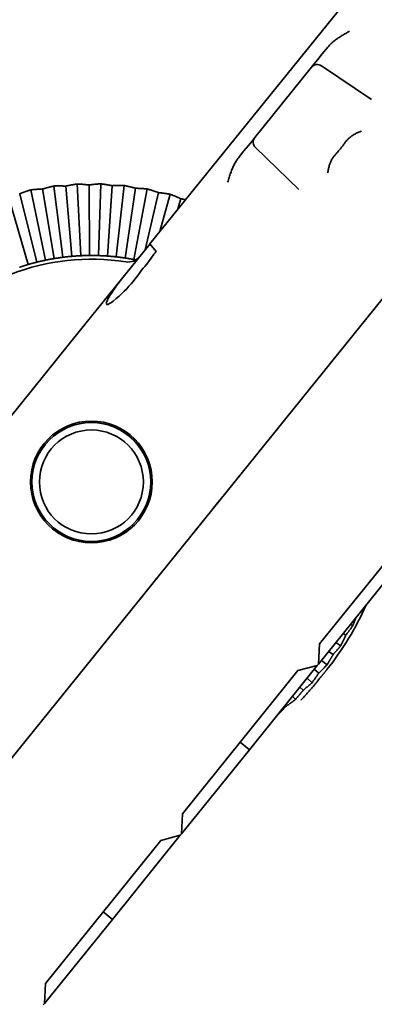
# Model space of a CAD drawing. Units: millimetres. Extents: x 0 to 26431, y 0 to 8410.
# Drawn here: x 4962 to 4985, y 3728 to 3794 of the extents above; entities that cross this region are included whole.
import ezdxf

# ---------------------------------------------------------------- set-up
doc = ezdxf.new("R2010")
doc.units = ezdxf.units.MM
doc.header["$LTSCALE"] = 10
doc.layers.add('Visible Edges(ISO)', color=7, linetype='Continuous', lineweight=35)

msp = doc.modelspace()

# ---------------------------------------------------------------- linework, layer by layer
at = {"layer": 'Visible Edges(ISO)'}
for p, q in [((5001.971, 3818.464), (4970.322, 3779.255)), ((5008.473, 3803.434), (4935.967, 3713.606)), ((4981.936, 3792.051), (4982.308, 3792.512)), ((4981.631, 3791.673), (4981.936, 3792.051)), ((4981.212, 3791.154), (4977.391, 3786.42)), ((4981.212, 3791.154), (4981.282, 3791.241)), ((4981.282, 3791.241), (4981.631, 3791.673)), ((4981.88, 3791.255), (4985.248, 3788.991)), ((4977.205, 3786.189), (4977.391, 3786.419)), ((4976.661, 3785.516), (4976.958, 3785.883)), ((4976.958, 3785.883), (4977.205, 3786.189)), ((4977.433, 3785.746), (4980.357, 3782.932)), ((4976.295, 3785.062), (4976.661, 3785.516)), ((4963.864, 3783.159), (4964.471, 3778.36)), ((4964.656, 3783.156), (4965.066, 3778.423)), ((4965.435, 3783.296), (4965.664, 3778.464)), ((4966.224, 3783.23), (4966.262, 3778.48)), ((4967.012, 3783.308), (4966.861, 3778.473)), ((4967.794, 3783.181), (4967.459, 3778.443)), ((4968.586, 3783.197), (4968.055, 3778.389)), ((4960.777, 3782.52), (4962.127, 3777.874)), ((4961.56, 3782.64), (4962.706, 3778.03)), ((4962.308, 3782.9), (4963.29, 3778.163)), ((4963.098, 3782.959), (4963.878, 3778.273)), ((4969.355, 3783.009), (4968.649, 3778.311)), ((4970.145, 3782.963), (4969.24, 3778.211)), ((4970.898, 3782.715), (4970.005, 3778.861)), ((4971.682, 3782.607), (4970.993, 3780.085)), ((4972.412, 3782.3), (4972.175, 3781.55)), ((4970.313, 3779.243), (4968.707, 3777.254)), ((4970.313, 3779.243), (4970.322, 3779.255)), ((4970.322, 3779.255), (4970.757, 3778.756)), ((4969.405, 3778.198), (4969.611, 3778.375)), ((4969.449, 3778.169), (4969.447, 3778.17)), ((4969.636, 3778.404), (4969.64, 3778.409)), ((4969.64, 3778.409), (4969.64, 3778.409)), ((4970.197, 3777.996), (4970.196, 3777.996)), ((4965.648, 3773.463), (4968.707, 3777.254)), ((4956.226, 3761.791), (4965.648, 3773.463)), ((4974.617, 3761.49), (4975.02, 3761.989)), ((4981.738, 3752.321), (4989.512, 3761.952)), ((4973.676, 3760.324), (4973.917, 3760.622)), ((4973.332, 3759.897), (4973.518, 3760.128)), ((4972.292, 3758.61), (4972.352, 3758.684)), ((4972.084, 3758.352), (4972.147, 3758.43)), ((4971.382, 3757.482), (4971.382, 3757.482)), ((4970.522, 3756.416), (4970.768, 3756.721)), ((4970.878, 3756.858), (4971.106, 3757.14)), ((4981.671, 3750.965), (4986.248, 3756.634)), ((4969.42, 3755.051), (4969.823, 3755.551)), ((4983.988, 3753.555), (4983.832, 3753.641)), ((4983.519, 3752.917), (4983.336, 3753.027)), ((4981.738, 3752.321), (4981.671, 3750.965)), ((4983.174, 3752.204), (4982.846, 3752.42)), ((4982.657, 3751.604), (4982.359, 3751.817)), ((4977.022, 3745.204), (4981.599, 3750.875)), ((4980.287, 3750.524), (4981.599, 3750.875)), ((4981.695, 3750.363), (4981.392, 3750.618)), ((4981.599, 3750.875), (4981.671, 3750.965)), ((4982.258, 3750.921), (4981.875, 3751.217)), ((4972.511, 3740.89), (4980.287, 3750.524)), ((4981.243, 3749.713), (4980.907, 3750.018)), ((4980.638, 3749.202), (4980.421, 3749.415)), ((4980.136, 3748.589), (4979.931, 3748.808)), ((4979.494, 3748.126), (4979.435, 3748.194)), ((4978.945, 3747.555), (4978.892, 3747.521)), ((4978.945, 3747.555), (4978.932, 3747.571)), ((4976.399, 3745.707), (4977.022, 3745.204)), ((4972.445, 3739.534), (4977.022, 3745.204)), ((4972.511, 3740.89), (4972.445, 3739.534)), ((4967.795, 3733.773), (4972.372, 3739.444)), ((4971.061, 3739.093), (4972.372, 3739.444)), ((4972.372, 3739.444), (4972.445, 3739.534)), ((4963.285, 3729.459), (4971.061, 3739.093)), ((4967.173, 3734.276), (4967.795, 3733.773)), ((4963.218, 3728.103), (4967.795, 3733.773)), ((4963.285, 3729.459), (4963.218, 3728.103)), ((4963.146, 3728.013), (4963.218, 3728.103))]:
    msp.add_line(p, q, dxfattribs=at)
at = {"layer": 'Visible Edges(ISO)', "flags": 128}
for points in [[(4983.767, 3793.579), (4983.703, 3793.543), (4983.639, 3793.507), (4983.575, 3793.471), (4983.511, 3793.435), (4983.447, 3793.398), (4983.384, 3793.361), (4983.321, 3793.324), (4983.258, 3793.286), (4983.195, 3793.247), (4983.133, 3793.208), (4983.071, 3793.168), (4983.01, 3793.127), (4982.949, 3793.085), (4982.889, 3793.043), (4982.83, 3792.999), (4982.77, 3792.954), (4982.711, 3792.907), (4982.652, 3792.858), (4982.594, 3792.808), (4982.536, 3792.755), (4982.478, 3792.699), (4982.42, 3792.64), (4982.364, 3792.578), (4982.308, 3792.512)], [(4984.574, 3786.854), (4984.512, 3786.833), (4984.452, 3786.811), (4984.393, 3786.787), (4984.336, 3786.763), (4984.279, 3786.737), (4984.224, 3786.711), (4984.17, 3786.683), (4984.117, 3786.654), (4984.065, 3786.624), (4984.014, 3786.593), (4983.965, 3786.56), (4983.917, 3786.527), (4983.871, 3786.493), (4983.825, 3786.458), (4983.782, 3786.422), (4983.739, 3786.386), (4983.698, 3786.348), (4983.659, 3786.31), (4983.621, 3786.271), (4983.585, 3786.232), (4983.55, 3786.191), (4983.517, 3786.15), (4983.485, 3786.108), (4983.454, 3786.066)], [(4983.454, 3786.066), (4983.43, 3786.032), (4983.407, 3785.999), (4983.383, 3785.966), (4983.359, 3785.933), (4983.334, 3785.9), (4983.31, 3785.867), (4983.285, 3785.834), (4983.26, 3785.802), (4983.235, 3785.77), (4983.21, 3785.737), (4983.185, 3785.705), (4983.159, 3785.673), (4983.133, 3785.642), (4983.107, 3785.61), (4983.081, 3785.579), (4983.055, 3785.547), (4983.029, 3785.516), (4983.002, 3785.485), (4982.975, 3785.454), (4982.948, 3785.424), (4982.921, 3785.393), (4982.893, 3785.363), (4982.866, 3785.333), (4982.838, 3785.302)], [(4976.295, 3785.062), (4976.255, 3785.011), (4976.216, 3784.958), (4976.178, 3784.903), (4976.141, 3784.847), (4976.106, 3784.788), (4976.071, 3784.728), (4976.037, 3784.667), (4976.003, 3784.603), (4975.971, 3784.538), (4975.939, 3784.472), (4975.909, 3784.404), (4975.878, 3784.335), (4975.849, 3784.264), (4975.821, 3784.192), (4975.793, 3784.119), (4975.765, 3784.044), (4975.738, 3783.969), (4975.712, 3783.892), (4975.686, 3783.814), (4975.66, 3783.736), (4975.635, 3783.656), (4975.61, 3783.575), (4975.585, 3783.493), (4975.56, 3783.411)], [(4982.838, 3785.302), (4982.803, 3785.263), (4982.768, 3785.223), (4982.735, 3785.182), (4982.703, 3785.139), (4982.672, 3785.095), (4982.642, 3785.05), (4982.613, 3785.004), (4982.585, 3784.956), (4982.558, 3784.907), (4982.533, 3784.856), (4982.508, 3784.805), (4982.484, 3784.752), (4982.462, 3784.698), (4982.441, 3784.643), (4982.421, 3784.587), (4982.403, 3784.53), (4982.386, 3784.473), (4982.37, 3784.414), (4982.355, 3784.354), (4982.342, 3784.293), (4982.33, 3784.232), (4982.32, 3784.169), (4982.311, 3784.106), (4982.303, 3784.041)], [(4963.098, 3782.959), (4963.127, 3782.967), (4963.157, 3782.976), (4963.186, 3782.984), (4963.216, 3782.992), (4963.247, 3783.001), (4963.277, 3783.009), (4963.308, 3783.018), (4963.339, 3783.026), (4963.37, 3783.034), (4963.401, 3783.043), (4963.433, 3783.051), (4963.465, 3783.06), (4963.497, 3783.068), (4963.529, 3783.076), (4963.561, 3783.085), (4963.594, 3783.093), (4963.627, 3783.101), (4963.66, 3783.11), (4963.693, 3783.118), (4963.727, 3783.126), (4963.761, 3783.135), (4963.795, 3783.143), (4963.829, 3783.151), (4963.864, 3783.159)], [(4963.864, 3783.159), (4963.899, 3783.16), (4963.935, 3783.16), (4963.97, 3783.161), (4964.005, 3783.161), (4964.039, 3783.162), (4964.074, 3783.162), (4964.108, 3783.162), (4964.142, 3783.162), (4964.175, 3783.162), (4964.209, 3783.162), (4964.242, 3783.162), (4964.275, 3783.162), (4964.308, 3783.162), (4964.341, 3783.162), (4964.373, 3783.161), (4964.406, 3783.161), (4964.438, 3783.16), (4964.469, 3783.16), (4964.501, 3783.159), (4964.532, 3783.159), (4964.564, 3783.158), (4964.595, 3783.157), (4964.625, 3783.157), (4964.656, 3783.156)], [(4964.656, 3783.156), (4964.686, 3783.162), (4964.716, 3783.168), (4964.746, 3783.174), (4964.777, 3783.18), (4964.808, 3783.186), (4964.839, 3783.192), (4964.87, 3783.198), (4964.902, 3783.204), (4964.934, 3783.21), (4964.965, 3783.216), (4964.998, 3783.222), (4965.03, 3783.228), (4965.063, 3783.233), (4965.095, 3783.239), (4965.128, 3783.245), (4965.162, 3783.251), (4965.195, 3783.256), (4965.229, 3783.262), (4965.263, 3783.268), (4965.297, 3783.273), (4965.331, 3783.279), (4965.365, 3783.285), (4965.4, 3783.29), (4965.435, 3783.296)], [(4965.435, 3783.296), (4965.471, 3783.293), (4965.506, 3783.291), (4965.541, 3783.289), (4965.575, 3783.287), (4965.61, 3783.284), (4965.644, 3783.282), (4965.678, 3783.279), (4965.712, 3783.277), (4965.745, 3783.274), (4965.779, 3783.272), (4965.812, 3783.269), (4965.845, 3783.266), (4965.878, 3783.263), (4965.91, 3783.26), (4965.943, 3783.258), (4965.975, 3783.255), (4966.007, 3783.252), (4966.038, 3783.249), (4966.07, 3783.246), (4966.101, 3783.243), (4966.132, 3783.239), (4966.163, 3783.236), (4966.194, 3783.233), (4966.224, 3783.23)], [(4966.224, 3783.23), (4966.255, 3783.234), (4966.285, 3783.237), (4966.316, 3783.241), (4966.347, 3783.245), (4966.378, 3783.248), (4966.41, 3783.252), (4966.442, 3783.255), (4966.473, 3783.259), (4966.506, 3783.262), (4966.538, 3783.265), (4966.57, 3783.269), (4966.603, 3783.272), (4966.636, 3783.275), (4966.669, 3783.279), (4966.703, 3783.282), (4966.736, 3783.285), (4966.77, 3783.288), (4966.804, 3783.291), (4966.838, 3783.294), (4966.873, 3783.297), (4966.907, 3783.3), (4966.942, 3783.303), (4966.977, 3783.305), (4967.012, 3783.308)], [(4967.012, 3783.308), (4967.047, 3783.303), (4967.082, 3783.298), (4967.117, 3783.293), (4967.151, 3783.288), (4967.185, 3783.283), (4967.219, 3783.278), (4967.253, 3783.273), (4967.287, 3783.268), (4967.32, 3783.262), (4967.353, 3783.257), (4967.386, 3783.252), (4967.419, 3783.247), (4967.451, 3783.241), (4967.483, 3783.236), (4967.515, 3783.23), (4967.547, 3783.225), (4967.579, 3783.22), (4967.61, 3783.214), (4967.641, 3783.209), (4967.672, 3783.203), (4967.703, 3783.198), (4967.734, 3783.192), (4967.764, 3783.186), (4967.794, 3783.181)], [(4967.794, 3783.181), (4967.825, 3783.182), (4967.855, 3783.183), (4967.886, 3783.185), (4967.918, 3783.186), (4967.949, 3783.187), (4967.981, 3783.188), (4968.013, 3783.189), (4968.045, 3783.19), (4968.077, 3783.191), (4968.109, 3783.192), (4968.142, 3783.192), (4968.175, 3783.193), (4968.208, 3783.194), (4968.241, 3783.194), (4968.275, 3783.195), (4968.308, 3783.195), (4968.342, 3783.196), (4968.377, 3783.196), (4968.411, 3783.197), (4968.445, 3783.197), (4968.48, 3783.197), (4968.515, 3783.197), (4968.55, 3783.197), (4968.586, 3783.197)], [(4968.586, 3783.197), (4968.62, 3783.189), (4968.655, 3783.182), (4968.689, 3783.174), (4968.723, 3783.166), (4968.756, 3783.158), (4968.79, 3783.151), (4968.823, 3783.143), (4968.856, 3783.135), (4968.889, 3783.127), (4968.921, 3783.119), (4968.954, 3783.112), (4968.986, 3783.104), (4969.018, 3783.096), (4969.05, 3783.088), (4969.081, 3783.08), (4969.112, 3783.072), (4969.143, 3783.064), (4969.174, 3783.056), (4969.205, 3783.048), (4969.235, 3783.04), (4969.266, 3783.032), (4969.296, 3783.025), (4969.325, 3783.017), (4969.355, 3783.009)], [(4961.53, 3782.636), (4961.56, 3782.64)], [(4961.56, 3782.64), (4961.589, 3782.651), (4961.618, 3782.662), (4961.647, 3782.672), (4961.676, 3782.683), (4961.706, 3782.694), (4961.735, 3782.705), (4961.765, 3782.715), (4961.796, 3782.726), (4961.826, 3782.737), (4961.857, 3782.748), (4961.887, 3782.759), (4961.918, 3782.77), (4961.95, 3782.78), (4961.981, 3782.791), (4962.013, 3782.802), (4962.045, 3782.813), (4962.077, 3782.824), (4962.109, 3782.835), (4962.142, 3782.846), (4962.175, 3782.857), (4962.208, 3782.868), (4962.241, 3782.878), (4962.274, 3782.889), (4962.308, 3782.9)], [(4962.308, 3782.9), (4962.343, 3782.904), (4962.378, 3782.907), (4962.413, 3782.91), (4962.448, 3782.913), (4962.482, 3782.916), (4962.516, 3782.919), (4962.55, 3782.922), (4962.584, 3782.925), (4962.618, 3782.928), (4962.651, 3782.93), (4962.684, 3782.933), (4962.717, 3782.935), (4962.75, 3782.938), (4962.783, 3782.94), (4962.815, 3782.942), (4962.847, 3782.944), (4962.879, 3782.946), (4962.911, 3782.948), (4962.943, 3782.95), (4962.974, 3782.952), (4963.005, 3782.954), (4963.036, 3782.956), (4963.067, 3782.957), (4963.098, 3782.959)], [(4969.355, 3783.009), (4969.386, 3783.008), (4969.416, 3783.006), (4969.447, 3783.005), (4969.479, 3783.004), (4969.51, 3783.003), (4969.542, 3783.001), (4969.573, 3783), (4969.605, 3782.998), (4969.638, 3782.996), (4969.67, 3782.995), (4969.703, 3782.993), (4969.736, 3782.991), (4969.769, 3782.989), (4969.802, 3782.987), (4969.835, 3782.985), (4969.869, 3782.983), (4969.903, 3782.981), (4969.937, 3782.978), (4969.971, 3782.976), (4970.006, 3782.973), (4970.04, 3782.971), (4970.075, 3782.968), (4970.11, 3782.965), (4970.145, 3782.963)], [(4970.145, 3782.963), (4970.179, 3782.952), (4970.213, 3782.942), (4970.246, 3782.932), (4970.28, 3782.921), (4970.312, 3782.911), (4970.345, 3782.901), (4970.378, 3782.89), (4970.41, 3782.88), (4970.442, 3782.869), (4970.474, 3782.859), (4970.506, 3782.849), (4970.537, 3782.838), (4970.568, 3782.828), (4970.599, 3782.818), (4970.63, 3782.807), (4970.661, 3782.797), (4970.691, 3782.787), (4970.721, 3782.776), (4970.751, 3782.766), (4970.781, 3782.756), (4970.81, 3782.745), (4970.84, 3782.735), (4970.869, 3782.725), (4970.898, 3782.715)], [(4970.898, 3782.715), (4970.928, 3782.711), (4970.959, 3782.707), (4970.989, 3782.704), (4971.02, 3782.7), (4971.052, 3782.696), (4971.083, 3782.692), (4971.115, 3782.688), (4971.146, 3782.684), (4971.178, 3782.68), (4971.211, 3782.676), (4971.243, 3782.672), (4971.276, 3782.667), (4971.308, 3782.663), (4971.341, 3782.658), (4971.375, 3782.653), (4971.408, 3782.649), (4971.442, 3782.644), (4971.475, 3782.639), (4971.509, 3782.634), (4971.543, 3782.628), (4971.578, 3782.623), (4971.612, 3782.618), (4971.647, 3782.612), (4971.682, 3782.607)], [(4971.682, 3782.607), (4971.715, 3782.594), (4971.748, 3782.581), (4971.78, 3782.568), (4971.812, 3782.555), (4971.844, 3782.542), (4971.876, 3782.529), (4971.908, 3782.516), (4971.939, 3782.503), (4971.97, 3782.49), (4972.001, 3782.478), (4972.032, 3782.465), (4972.063, 3782.452), (4972.093, 3782.439), (4972.123, 3782.426), (4972.153, 3782.414), (4972.183, 3782.401), (4972.212, 3782.388), (4972.241, 3782.376), (4972.27, 3782.363), (4972.299, 3782.35), (4972.328, 3782.338), (4972.356, 3782.325), (4972.384, 3782.313), (4972.412, 3782.3)], [(4972.412, 3782.3), (4972.425, 3782.298), (4972.438, 3782.295), (4972.451, 3782.293), (4972.464, 3782.29), (4972.477, 3782.288), (4972.49, 3782.285), (4972.502, 3782.283), (4972.516, 3782.28), (4972.529, 3782.277), (4972.542, 3782.275), (4972.555, 3782.272), (4972.568, 3782.269), (4972.581, 3782.267), (4972.594, 3782.264), (4972.608, 3782.261), (4972.621, 3782.258), (4972.634, 3782.256), (4972.648, 3782.253), (4972.661, 3782.25), (4972.674, 3782.247), (4972.688, 3782.244), (4972.701, 3782.242), (4972.715, 3782.239), (4972.728, 3782.236)], [(4965.066, 3778.423), (4965.042, 3778.421), (4965.018, 3778.419), (4964.994, 3778.417), (4964.97, 3778.415), (4964.946, 3778.413), (4964.922, 3778.41), (4964.897, 3778.408), (4964.873, 3778.405), (4964.848, 3778.403), (4964.824, 3778.401), (4964.799, 3778.398), (4964.774, 3778.395), (4964.749, 3778.393), (4964.724, 3778.39), (4964.699, 3778.387), (4964.674, 3778.384), (4964.649, 3778.382), (4964.624, 3778.379), (4964.599, 3778.376), (4964.573, 3778.373), (4964.548, 3778.37), (4964.522, 3778.366), (4964.496, 3778.363), (4964.471, 3778.36)], [(4965.664, 3778.464), (4965.638, 3778.462), (4965.612, 3778.461), (4965.586, 3778.46), (4965.561, 3778.458), (4965.535, 3778.457), (4965.509, 3778.455), (4965.484, 3778.454), (4965.459, 3778.452), (4965.434, 3778.451), (4965.409, 3778.449), (4965.384, 3778.448), (4965.359, 3778.446), (4965.334, 3778.444), (4965.309, 3778.443), (4965.284, 3778.441), (4965.26, 3778.439), (4965.235, 3778.437), (4965.211, 3778.435), (4965.187, 3778.433), (4965.162, 3778.432), (4965.138, 3778.43), (4965.114, 3778.428), (4965.09, 3778.426), (4965.066, 3778.423)], [(4966.262, 3778.48), (4966.238, 3778.48), (4966.214, 3778.48), (4966.19, 3778.479), (4966.166, 3778.479), (4966.141, 3778.479), (4966.117, 3778.478), (4966.093, 3778.478), (4966.068, 3778.477), (4966.043, 3778.477), (4966.019, 3778.476), (4965.994, 3778.476), (4965.969, 3778.475), (4965.944, 3778.474), (4965.919, 3778.473), (4965.894, 3778.473), (4965.869, 3778.472), (4965.843, 3778.471), (4965.818, 3778.47), (4965.792, 3778.469), (4965.767, 3778.468), (4965.741, 3778.467), (4965.715, 3778.466), (4965.69, 3778.465), (4965.664, 3778.464)], [(4966.861, 3778.473), (4966.835, 3778.474), (4966.809, 3778.475), (4966.783, 3778.475), (4966.758, 3778.476), (4966.732, 3778.477), (4966.707, 3778.477), (4966.681, 3778.478), (4966.656, 3778.478), (4966.631, 3778.479), (4966.606, 3778.479), (4966.581, 3778.479), (4966.556, 3778.48), (4966.531, 3778.48), (4966.506, 3778.48), (4966.481, 3778.48), (4966.456, 3778.48), (4966.432, 3778.48), (4966.407, 3778.481), (4966.383, 3778.481), (4966.359, 3778.481), (4966.334, 3778.48), (4966.31, 3778.48), (4966.286, 3778.48), (4966.262, 3778.48)], [(4967.459, 3778.443), (4967.435, 3778.444), (4967.411, 3778.446), (4967.387, 3778.447), (4967.363, 3778.449), (4967.339, 3778.451), (4967.314, 3778.452), (4967.29, 3778.454), (4967.265, 3778.455), (4967.241, 3778.456), (4967.216, 3778.458), (4967.191, 3778.459), (4967.166, 3778.46), (4967.141, 3778.462), (4967.116, 3778.463), (4967.091, 3778.464), (4967.066, 3778.465), (4967.041, 3778.466), (4967.015, 3778.467), (4966.99, 3778.468), (4966.964, 3778.469), (4966.939, 3778.47), (4966.913, 3778.471), (4966.887, 3778.472), (4966.861, 3778.473)], [(4968.055, 3778.389), (4968.03, 3778.391), (4968.004, 3778.394), (4967.978, 3778.397), (4967.953, 3778.4), (4967.927, 3778.402), (4967.902, 3778.405), (4967.877, 3778.407), (4967.851, 3778.41), (4967.826, 3778.412), (4967.801, 3778.415), (4967.776, 3778.417), (4967.751, 3778.419), (4967.727, 3778.421), (4967.702, 3778.423), (4967.677, 3778.426), (4967.653, 3778.428), (4967.628, 3778.43), (4967.604, 3778.432), (4967.58, 3778.434), (4967.555, 3778.435), (4967.531, 3778.437), (4967.507, 3778.439), (4967.483, 3778.441), (4967.459, 3778.443)], [(4970.757, 3778.756), (4970.669, 3778.67), (4970.591, 3778.569), (4970.515, 3778.46), (4970.44, 3778.347), (4970.362, 3778.23), (4970.28, 3778.111), (4970.193, 3777.991), (4970.096, 3777.87), (4969.99, 3777.748), (4969.878, 3777.623), (4969.767, 3777.49), (4969.658, 3777.348), (4969.548, 3777.198), (4969.436, 3777.044), (4969.318, 3776.888), (4969.193, 3776.729), (4969.058, 3776.569), (4968.914, 3776.408), (4968.761, 3776.246), (4968.599, 3776.081), (4968.428, 3775.915), (4968.246, 3775.748), (4968.054, 3775.58), (4967.851, 3775.412)], [(4962.127, 3777.874), (4962.103, 3777.867), (4962.078, 3777.86), (4962.053, 3777.853), (4962.028, 3777.845), (4962.004, 3777.838), (4961.979, 3777.831), (4961.955, 3777.823), (4961.931, 3777.816), (4961.907, 3777.809), (4961.883, 3777.801), (4961.859, 3777.794), (4961.835, 3777.786), (4961.811, 3777.779), (4961.788, 3777.771), (4961.764, 3777.764), (4961.74, 3777.756), (4961.717, 3777.749), (4961.694, 3777.741), (4961.671, 3777.734), (4961.647, 3777.726), (4961.624, 3777.719), (4961.601, 3777.711), (4961.579, 3777.704), (4961.556, 3777.696)], [(4962.706, 3778.03), (4962.682, 3778.025), (4962.659, 3778.019), (4962.636, 3778.013), (4962.612, 3778.007), (4962.589, 3778.001), (4962.565, 3777.995), (4962.541, 3777.988), (4962.517, 3777.982), (4962.494, 3777.976), (4962.47, 3777.97), (4962.446, 3777.963), (4962.422, 3777.957), (4962.398, 3777.95), (4962.373, 3777.944), (4962.349, 3777.937), (4962.325, 3777.93), (4962.3, 3777.924), (4962.276, 3777.917), (4962.251, 3777.91), (4962.227, 3777.903), (4962.202, 3777.896), (4962.177, 3777.889), (4962.152, 3777.882), (4962.127, 3777.874)], [(4963.29, 3778.163), (4963.264, 3778.158), (4963.239, 3778.153), (4963.214, 3778.147), (4963.188, 3778.142), (4963.163, 3778.137), (4963.139, 3778.131), (4963.114, 3778.126), (4963.089, 3778.12), (4963.064, 3778.115), (4963.04, 3778.109), (4963.015, 3778.104), (4962.991, 3778.098), (4962.967, 3778.093), (4962.943, 3778.087), (4962.918, 3778.082), (4962.894, 3778.076), (4962.871, 3778.07), (4962.847, 3778.065), (4962.823, 3778.059), (4962.799, 3778.053), (4962.776, 3778.048), (4962.752, 3778.042), (4962.729, 3778.036), (4962.706, 3778.03)], [(4963.878, 3778.273), (4963.855, 3778.269), (4963.831, 3778.265), (4963.807, 3778.261), (4963.783, 3778.257), (4963.759, 3778.253), (4963.735, 3778.249), (4963.711, 3778.244), (4963.687, 3778.24), (4963.663, 3778.236), (4963.638, 3778.231), (4963.614, 3778.227), (4963.589, 3778.222), (4963.565, 3778.218), (4963.54, 3778.213), (4963.515, 3778.208), (4963.491, 3778.204), (4963.466, 3778.199), (4963.441, 3778.194), (4963.416, 3778.189), (4963.391, 3778.184), (4963.366, 3778.179), (4963.34, 3778.174), (4963.315, 3778.169), (4963.29, 3778.163)], [(4964.471, 3778.36), (4964.445, 3778.357), (4964.419, 3778.353), (4964.394, 3778.35), (4964.368, 3778.347), (4964.343, 3778.343), (4964.318, 3778.34), (4964.292, 3778.336), (4964.267, 3778.333), (4964.242, 3778.329), (4964.217, 3778.326), (4964.193, 3778.322), (4964.168, 3778.319), (4964.143, 3778.315), (4964.119, 3778.311), (4964.094, 3778.308), (4964.07, 3778.304), (4964.046, 3778.3), (4964.022, 3778.296), (4963.997, 3778.293), (4963.973, 3778.289), (4963.949, 3778.285), (4963.926, 3778.281), (4963.902, 3778.277), (4963.878, 3778.273)], [(4968.649, 3778.311), (4968.626, 3778.315), (4968.602, 3778.318), (4968.578, 3778.322), (4968.554, 3778.325), (4968.53, 3778.329), (4968.506, 3778.332), (4968.481, 3778.336), (4968.457, 3778.339), (4968.433, 3778.342), (4968.408, 3778.346), (4968.384, 3778.349), (4968.359, 3778.352), (4968.334, 3778.355), (4968.309, 3778.358), (4968.284, 3778.362), (4968.259, 3778.365), (4968.234, 3778.368), (4968.209, 3778.371), (4968.183, 3778.374), (4968.158, 3778.377), (4968.133, 3778.38), (4968.107, 3778.383), (4968.081, 3778.386), (4968.055, 3778.389)], [(4969.24, 3778.211), (4969.214, 3778.216), (4969.189, 3778.22), (4969.163, 3778.225), (4969.138, 3778.23), (4969.113, 3778.234), (4969.088, 3778.239), (4969.063, 3778.243), (4969.038, 3778.248), (4969.013, 3778.252), (4968.988, 3778.256), (4968.964, 3778.261), (4968.939, 3778.265), (4968.914, 3778.269), (4968.89, 3778.273), (4968.865, 3778.277), (4968.841, 3778.281), (4968.817, 3778.285), (4968.793, 3778.289), (4968.769, 3778.293), (4968.745, 3778.297), (4968.721, 3778.3), (4968.697, 3778.304), (4968.673, 3778.308), (4968.649, 3778.311)], [(4969.381, 3778.183), (4969.375, 3778.184), (4969.37, 3778.185), (4969.364, 3778.187), (4969.358, 3778.188), (4969.352, 3778.189), (4969.346, 3778.19), (4969.34, 3778.191), (4969.334, 3778.192), (4969.329, 3778.194), (4969.323, 3778.195), (4969.317, 3778.196), (4969.311, 3778.197), (4969.305, 3778.198), (4969.299, 3778.199), (4969.293, 3778.2), (4969.287, 3778.202), (4969.281, 3778.203), (4969.275, 3778.204), (4969.269, 3778.205), (4969.263, 3778.206), (4969.257, 3778.207), (4969.252, 3778.208), (4969.246, 3778.21), (4969.24, 3778.211)], [(4961.556, 3777.696), (4961.533, 3777.688)], [(4967.851, 3775.412), (4967.764, 3775.344), (4967.685, 3775.286), (4967.614, 3775.239), (4967.547, 3775.202), (4967.482, 3775.175), (4967.418, 3775.173), (4967.388, 3775.216), (4967.392, 3775.279), (4967.411, 3775.346), (4967.44, 3775.42), (4967.478, 3775.502), (4967.525, 3775.592), (4967.577, 3775.685), (4967.632, 3775.779), (4967.689, 3775.871), (4967.75, 3775.967), (4967.818, 3776.069), (4967.894, 3776.181), (4967.982, 3776.306), (4968.085, 3776.449), (4968.206, 3776.612), (4968.347, 3776.799), (4968.514, 3777.012), (4968.707, 3777.254)], [(4984.206, 3754.105), (4984.198, 3754.083), (4984.189, 3754.061), (4984.181, 3754.039), (4984.173, 3754.017), (4984.164, 3753.995), (4984.155, 3753.972), (4984.147, 3753.95), (4984.138, 3753.927), (4984.129, 3753.905), (4984.12, 3753.882), (4984.111, 3753.859), (4984.102, 3753.837), (4984.093, 3753.814), (4984.084, 3753.791), (4984.075, 3753.767), (4984.065, 3753.744), (4984.056, 3753.721), (4984.046, 3753.698), (4984.037, 3753.674), (4984.027, 3753.651), (4984.017, 3753.627), (4984.008, 3753.603), (4983.998, 3753.579), (4983.988, 3753.555)], [(4983.988, 3753.555), (4983.967, 3753.526), (4983.947, 3753.498), (4983.927, 3753.469), (4983.907, 3753.441), (4983.887, 3753.413), (4983.867, 3753.385), (4983.847, 3753.357), (4983.827, 3753.329), (4983.807, 3753.302), (4983.788, 3753.275), (4983.768, 3753.248), (4983.749, 3753.221), (4983.729, 3753.195), (4983.71, 3753.169), (4983.69, 3753.143), (4983.671, 3753.117), (4983.652, 3753.091), (4983.633, 3753.066), (4983.614, 3753.04), (4983.595, 3753.015), (4983.576, 3752.99), (4983.557, 3752.966), (4983.538, 3752.941), (4983.519, 3752.917)], [(4983.519, 3752.917), (4983.507, 3752.889), (4983.494, 3752.861), (4983.481, 3752.833), (4983.468, 3752.804), (4983.454, 3752.776), (4983.441, 3752.747), (4983.427, 3752.718), (4983.414, 3752.689), (4983.4, 3752.66), (4983.386, 3752.631), (4983.372, 3752.601), (4983.358, 3752.572), (4983.343, 3752.542), (4983.329, 3752.512), (4983.314, 3752.482), (4983.299, 3752.452), (4983.284, 3752.421), (4983.269, 3752.391), (4983.253, 3752.36), (4983.238, 3752.329), (4983.222, 3752.298), (4983.206, 3752.267), (4983.191, 3752.236), (4983.174, 3752.204)], [(4983.174, 3752.204), (4983.152, 3752.177), (4983.129, 3752.15), (4983.107, 3752.123), (4983.085, 3752.096), (4983.063, 3752.07), (4983.041, 3752.043), (4983.019, 3752.017), (4982.997, 3751.991), (4982.975, 3751.966), (4982.953, 3751.94), (4982.931, 3751.915), (4982.91, 3751.89), (4982.888, 3751.865), (4982.867, 3751.84), (4982.845, 3751.816), (4982.824, 3751.792), (4982.803, 3751.767), (4982.782, 3751.744), (4982.761, 3751.72), (4982.74, 3751.696), (4982.719, 3751.673), (4982.699, 3751.65), (4982.678, 3751.627), (4982.657, 3751.604)], [(4982.657, 3751.604), (4982.643, 3751.577), (4982.628, 3751.551), (4982.612, 3751.524), (4982.597, 3751.496), (4982.582, 3751.469), (4982.566, 3751.442), (4982.55, 3751.414), (4982.534, 3751.386), (4982.518, 3751.358), (4982.502, 3751.33), (4982.486, 3751.302), (4982.469, 3751.273), (4982.452, 3751.245), (4982.436, 3751.216), (4982.419, 3751.187), (4982.401, 3751.158), (4982.384, 3751.129), (4982.366, 3751.1), (4982.349, 3751.07), (4982.331, 3751.041), (4982.313, 3751.011), (4982.294, 3750.981), (4982.276, 3750.951), (4982.258, 3750.921)], [(4982.258, 3750.921), (4982.233, 3750.895), (4982.208, 3750.87), (4982.184, 3750.845), (4982.159, 3750.82), (4982.135, 3750.795), (4982.111, 3750.771), (4982.087, 3750.746), (4982.063, 3750.722), (4982.039, 3750.698), (4982.016, 3750.674), (4981.992, 3750.651), (4981.968, 3750.628), (4981.945, 3750.605), (4981.922, 3750.582), (4981.899, 3750.559), (4981.875, 3750.536), (4981.853, 3750.514), (4981.83, 3750.492), (4981.807, 3750.47), (4981.784, 3750.448), (4981.762, 3750.427), (4981.739, 3750.405), (4981.717, 3750.384), (4981.695, 3750.363)], [(4981.897, 3750.168), (4981.911, 3750.185), (4981.925, 3750.202), (4981.939, 3750.22), (4981.954, 3750.237), (4981.968, 3750.255), (4981.982, 3750.272), (4981.996, 3750.29), (4982.01, 3750.308), (4982.025, 3750.325), (4982.039, 3750.343), (4982.054, 3750.361), (4982.068, 3750.379), (4982.083, 3750.397), (4982.097, 3750.415), (4982.112, 3750.433), (4982.126, 3750.452), (4982.141, 3750.47), (4982.155, 3750.488), (4982.17, 3750.506), (4982.185, 3750.525), (4982.199, 3750.543), (4982.214, 3750.562), (4982.229, 3750.58), (4982.244, 3750.599)], [(4981.897, 3750.168), (4981.842, 3750.1), (4981.787, 3750.032), (4981.732, 3749.964), (4981.676, 3749.896), (4981.62, 3749.828), (4981.564, 3749.76), (4981.507, 3749.692), (4981.45, 3749.624), (4981.393, 3749.556), (4981.336, 3749.487), (4981.278, 3749.419), (4981.22, 3749.35), (4981.162, 3749.282), (4981.103, 3749.214), (4981.045, 3749.145), (4980.985, 3749.077), (4980.926, 3749.008), (4980.866, 3748.94), (4980.806, 3748.872), (4980.745, 3748.803), (4980.684, 3748.735), (4980.622, 3748.666), (4980.56, 3748.597), (4980.496, 3748.528)], [(4981.695, 3750.363), (4981.678, 3750.338), (4981.661, 3750.312), (4981.644, 3750.286), (4981.626, 3750.26), (4981.609, 3750.234), (4981.591, 3750.208), (4981.573, 3750.182), (4981.555, 3750.155), (4981.537, 3750.128), (4981.518, 3750.102), (4981.5, 3750.075), (4981.481, 3750.048), (4981.462, 3750.021), (4981.443, 3749.993), (4981.424, 3749.966), (4981.405, 3749.938), (4981.385, 3749.911), (4981.365, 3749.883), (4981.345, 3749.855), (4981.325, 3749.827), (4981.305, 3749.799), (4981.284, 3749.77), (4981.264, 3749.742), (4981.243, 3749.713)], [(4981.243, 3749.713), (4981.216, 3749.69), (4981.19, 3749.666), (4981.164, 3749.643), (4981.137, 3749.621), (4981.111, 3749.598), (4981.085, 3749.575), (4981.06, 3749.553), (4981.034, 3749.531), (4981.008, 3749.509), (4980.983, 3749.487), (4980.957, 3749.466), (4980.932, 3749.444), (4980.907, 3749.423), (4980.882, 3749.402), (4980.857, 3749.381), (4980.832, 3749.361), (4980.808, 3749.34), (4980.783, 3749.32), (4980.759, 3749.3), (4980.734, 3749.28), (4980.71, 3749.26), (4980.686, 3749.24), (4980.662, 3749.221), (4980.638, 3749.202)], [(4980.136, 3748.589), (4980.108, 3748.568), (4980.08, 3748.547), (4980.052, 3748.526), (4980.024, 3748.505), (4979.996, 3748.484), (4979.969, 3748.464), (4979.941, 3748.444), (4979.914, 3748.424), (4979.887, 3748.404), (4979.859, 3748.384), (4979.832, 3748.365), (4979.806, 3748.345), (4979.779, 3748.326), (4979.752, 3748.307), (4979.726, 3748.288), (4979.7, 3748.27), (4979.673, 3748.251), (4979.647, 3748.233), (4979.621, 3748.215), (4979.595, 3748.197), (4979.57, 3748.179), (4979.544, 3748.161), (4979.519, 3748.144), (4979.494, 3748.126)], [(4980.638, 3749.202), (4980.619, 3749.177), (4980.6, 3749.153), (4980.581, 3749.129), (4980.562, 3749.104), (4980.542, 3749.08), (4980.522, 3749.055), (4980.503, 3749.03), (4980.482, 3749.005), (4980.462, 3748.98), (4980.442, 3748.955), (4980.421, 3748.929), (4980.4, 3748.904), (4980.379, 3748.878), (4980.358, 3748.853), (4980.337, 3748.827), (4980.315, 3748.801), (4980.294, 3748.775), (4980.272, 3748.749), (4980.25, 3748.722), (4980.227, 3748.696), (4980.205, 3748.669), (4980.182, 3748.643), (4980.159, 3748.616), (4980.136, 3748.589)], [(4979.494, 3748.126), (4979.473, 3748.104), (4979.452, 3748.081), (4979.431, 3748.058), (4979.41, 3748.035), (4979.388, 3748.012), (4979.367, 3747.989), (4979.345, 3747.966), (4979.323, 3747.943), (4979.301, 3747.919), (4979.278, 3747.896), (4979.256, 3747.872), (4979.233, 3747.848), (4979.21, 3747.824), (4979.187, 3747.8), (4979.164, 3747.776), (4979.14, 3747.752), (4979.117, 3747.728), (4979.093, 3747.704), (4979.069, 3747.679), (4979.044, 3747.654), (4979.02, 3747.63), (4978.995, 3747.605), (4978.97, 3747.58), (4978.945, 3747.555)]]:
    msp.add_lwpolyline(points, dxfattribs=at)
at = {"layer": 'Visible Edges(ISO)'}
for radius in [4.1, 4, 3.5]:
    msp.add_circle((4966.384, 3763.231), radius, dxfattribs=at)
for centre, radius, start, end in [((4981.601, 3790.84), 0.5, 56.0906, 141.0906), ((4977.78, 3786.106), 0.5, 141.0906, 226.0906), ((4966.384, 3763.231), 15, 81.0906, 201.0906), ((4968.862, 3779.037), 1, 261.0906, 321.0906), ((4966.384, 3763.231), 20.276, 321.46378, 335.9228)]:
    msp.add_arc(centre, radius, start, end, dxfattribs=at)
for centre, major_axis, start_param, end_param in [((4959.787, 3728.258), (9.331, 49.467), 0.000927, 0.000972), ((4959.652, 3728.291), (9.522, 49.423), 6.258439, 6.258441)]:
    msp.add_ellipse(centre, major_axis=major_axis, ratio=0.540831, start_param=start_param, end_param=end_param, dxfattribs=at)

doc.saveas('drawing.dxf')
